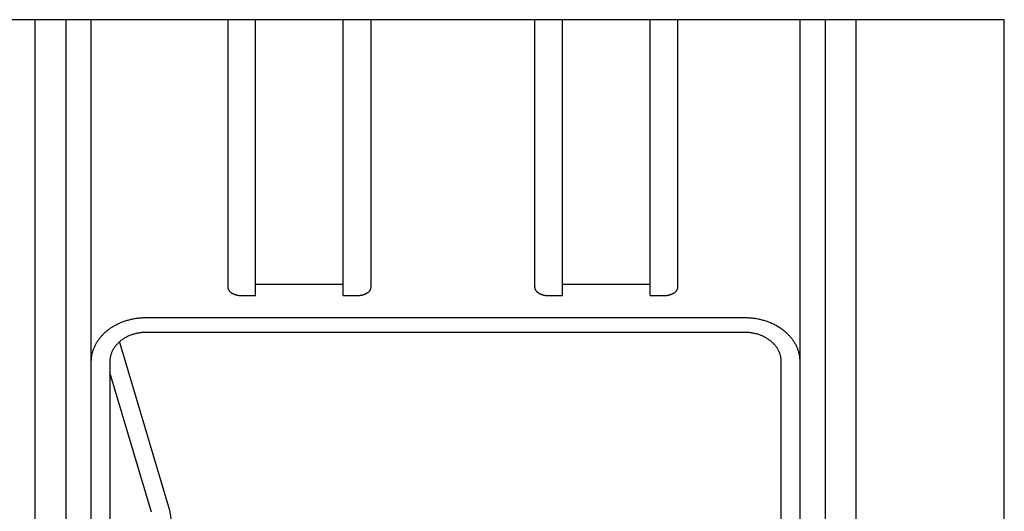
# Model space of a CAD drawing. Extents: x 0 to 841, y 0 to 594.
# Drawn here: x 128 to 141, y 360 to 367 of the extents above; entities that cross this region are included whole.
import ezdxf

# ---------------------------------------------------------------- set-up
doc = ezdxf.new("R2010")
doc.units = 0
doc.header["$LTSCALE"] = 46.255
doc.header["$MEASUREMENT"] = 0
doc.layers.add('20000_FRONT_O', color=7, linetype='CONTINUOUS')

msp = doc.modelspace()

# ---------------------------------------------------------------- linework, layer by layer
at = {"layer": '20000_FRONT_O', "color": 7, "linetype": 'Continuous'}
for p, q in [((141.43282, 366.7377), (125.43282, 366.7377)), ((128.16282, 352.66201), (128.16282, 366.7377)), ((128.58282, 366.7377), (128.58282, 352.66201)), ((128.93282, 351.68404), (128.93282, 366.7377)), ((130.80282, 366.7377), (130.80282, 363.07734)), ((131.18282, 362.963), (131.18282, 366.7377)), ((132.38282, 362.963), (132.38282, 366.7377)), ((132.76282, 363.07734), (132.76282, 366.7377)), ((135.00282, 366.7377), (135.00282, 363.07734)), ((135.38282, 362.963), (135.38282, 366.7377)), ((136.58282, 362.963), (136.58282, 366.7377)), ((136.96282, 363.07734), (136.96282, 366.7377)), ((138.63282, 366.7377), (138.63282, 351.68404)), ((138.98282, 352.66201), (138.98282, 366.7377)), ((139.40282, 352.66201), (139.40282, 366.7377)), ((141.43282, 343.3377), (141.43282, 366.7377)), ((132.38282, 363.11345), (131.18282, 363.11345)), ((136.58282, 363.11345), (135.38282, 363.11345)), ((130.99282, 362.963), (131.18282, 362.963)), ((132.38282, 362.963), (132.57282, 362.963)), ((135.19282, 362.963), (135.38282, 362.963)), ((136.58282, 362.963), (136.77282, 362.963)), ((129.68682, 362.66209), (137.87882, 362.66209)), ((137.87882, 362.45923), (129.68682, 362.45923)), ((129.32108, 362.32562), (130.00522, 360.02458)), ((129.18682, 362.05992), (129.18682, 351.68404)), ((138.37882, 351.68404), (138.37882, 362.05992)), ((129.75519, 359.99765), (129.18682, 361.9093)), ((130.00522, 360.02458), (130.0248, 359.89137))]:
    msp.add_line(p, q, dxfattribs=at)
for points in [[(130.80282, 363.07734), (130.80288, 363.07476), (130.80304, 363.07218), (130.8033, 363.0696), (130.80366, 363.06703), (130.80412, 363.06447), (130.80467, 363.06192), (130.80531, 363.05938), (130.80604, 363.05687), (130.80686, 363.05437), (130.80776, 363.05189), (130.80873, 363.04944), (130.80979, 363.04702), (130.81091, 363.04463), (130.8121, 363.04228), (130.81337, 363.03996), (130.81469, 363.03768), (130.81608, 363.03544), (130.81752, 363.03324), (130.81953, 363.03039), (130.82164, 363.02763), (130.82383, 363.02494), (130.82611, 363.02233), (130.82846, 363.01979), (130.8309, 363.01733), (130.8334, 363.01495), (130.83598, 363.01264), (130.83861, 363.01039), (130.84131, 363.00822), (130.84406, 363.00611), (130.84686, 363.00406), (130.84971, 363.00208), (130.85259, 363.00016), (130.85552, 362.99829), (130.85848, 362.99649), (130.86257, 362.99411), (130.86671, 362.99183), (130.87091, 362.98966), (130.87515, 362.98758), (130.87943, 362.9856), (130.88376, 362.98372), (130.88812, 362.98193), (130.89252, 362.98023), (130.89696, 362.97862), (130.90142, 362.9771), (130.90592, 362.97566), (130.91044, 362.97431), (130.91498, 362.97303), (130.91955, 362.97184), (130.92469, 362.9706), (130.92986, 362.96945), (130.93504, 362.96841), (130.94024, 362.96745), (130.94546, 362.96659), (130.9507, 362.96583), (130.95594, 362.96516), (130.9612, 362.96458), (130.96646, 362.96409), (130.97173, 362.9637), (130.977, 362.96339), (130.98228, 362.96317), (130.98755, 362.96304), (130.99282, 362.963)], [(132.57282, 362.963), (132.5781, 362.96304), (132.58337, 362.96317), (132.58865, 362.96339), (132.59392, 362.9637), (132.59919, 362.96409), (132.60445, 362.96458), (132.60971, 362.96516), (132.61495, 362.96583), (132.62019, 362.96659), (132.6254, 362.96745), (132.63061, 362.96841), (132.63579, 362.96945), (132.64095, 362.9706), (132.6461, 362.97184), (132.65066, 362.97303), (132.65521, 362.97431), (132.65973, 362.97566), (132.66423, 362.9771), (132.66869, 362.97862), (132.67313, 362.98023), (132.67753, 362.98193), (132.68189, 362.98372), (132.68622, 362.9856), (132.6905, 362.98758), (132.69474, 362.98966), (132.69893, 362.99183), (132.70308, 362.99411), (132.70717, 362.99649), (132.71013, 362.99829), (132.71306, 363.00016), (132.71594, 363.00208), (132.71879, 363.00406), (132.72159, 363.00611), (132.72434, 363.00822), (132.72703, 363.01039), (132.72967, 363.01264), (132.73224, 363.01495), (132.73475, 363.01733), (132.73718, 363.01979), (132.73954, 363.02233), (132.74182, 363.02494), (132.74401, 363.02763), (132.74611, 363.03039), (132.74812, 363.03324), (132.74957, 363.03544), (132.75096, 363.03768), (132.75228, 363.03996), (132.75354, 363.04228), (132.75474, 363.04463), (132.75586, 363.04702), (132.75692, 363.04944), (132.75789, 363.05189), (132.75879, 363.05437), (132.7596, 363.05687), (132.76033, 363.05938), (132.76098, 363.06192), (132.76153, 363.06447), (132.76199, 363.06703), (132.76235, 363.0696), (132.76261, 363.07218), (132.76277, 363.07476), (132.76282, 363.07734)], [(135.00282, 363.07734), (135.00288, 363.07476), (135.00304, 363.07218), (135.0033, 363.0696), (135.00366, 363.06703), (135.00412, 363.06447), (135.00467, 363.06192), (135.00531, 363.05938), (135.00604, 363.05687), (135.00686, 363.05437), (135.00776, 363.05189), (135.00873, 363.04944), (135.00979, 363.04702), (135.01091, 363.04463), (135.0121, 363.04228), (135.01337, 363.03996), (135.01469, 363.03768), (135.01608, 363.03544), (135.01752, 363.03324), (135.01953, 363.03039), (135.02164, 363.02763), (135.02383, 363.02494), (135.02611, 363.02233), (135.02846, 363.01979), (135.0309, 363.01733), (135.0334, 363.01495), (135.03598, 363.01264), (135.03861, 363.01039), (135.04131, 363.00822), (135.04406, 363.00611), (135.04686, 363.00406), (135.04971, 363.00208), (135.05259, 363.00016), (135.05552, 362.99829), (135.05848, 362.99649), (135.06257, 362.99411), (135.06671, 362.99183), (135.07091, 362.98966), (135.07515, 362.98758), (135.07943, 362.9856), (135.08376, 362.98372), (135.08812, 362.98193), (135.09252, 362.98023), (135.09696, 362.97862), (135.10142, 362.9771), (135.10592, 362.97566), (135.11044, 362.97431), (135.11498, 362.97303), (135.11955, 362.97184), (135.12469, 362.9706), (135.12986, 362.96945), (135.13504, 362.96841), (135.14024, 362.96745), (135.14546, 362.96659), (135.1507, 362.96583), (135.15594, 362.96516), (135.1612, 362.96458), (135.16646, 362.96409), (135.17173, 362.9637), (135.177, 362.96339), (135.18228, 362.96317), (135.18755, 362.96304), (135.19282, 362.963)], [(136.77282, 362.963), (136.7781, 362.96304), (136.78337, 362.96317), (136.78865, 362.96339), (136.79392, 362.9637), (136.79919, 362.96409), (136.80445, 362.96458), (136.80971, 362.96516), (136.81495, 362.96583), (136.82019, 362.96659), (136.8254, 362.96745), (136.83061, 362.96841), (136.83579, 362.96945), (136.84095, 362.9706), (136.8461, 362.97184), (136.85066, 362.97303), (136.85521, 362.97431), (136.85973, 362.97566), (136.86423, 362.9771), (136.86869, 362.97862), (136.87313, 362.98023), (136.87753, 362.98193), (136.88189, 362.98372), (136.88622, 362.9856), (136.8905, 362.98758), (136.89474, 362.98966), (136.89893, 362.99183), (136.90308, 362.99411), (136.90717, 362.99649), (136.91013, 362.99829), (136.91306, 363.00016), (136.91594, 363.00208), (136.91879, 363.00406), (136.92159, 363.00611), (136.92434, 363.00822), (136.92703, 363.01039), (136.92967, 363.01264), (136.93224, 363.01495), (136.93475, 363.01733), (136.93718, 363.01979), (136.93954, 363.02233), (136.94182, 363.02494), (136.94401, 363.02763), (136.94611, 363.03039), (136.94812, 363.03324), (136.94957, 363.03544), (136.95096, 363.03768), (136.95228, 363.03996), (136.95354, 363.04228), (136.95474, 363.04463), (136.95586, 363.04702), (136.95692, 363.04944), (136.95789, 363.05189), (136.95879, 363.05437), (136.9596, 363.05687), (136.96033, 363.05938), (136.96098, 363.06192), (136.96153, 363.06447), (136.96199, 363.06703), (136.96235, 363.0696), (136.96261, 363.07218), (136.96277, 363.07476), (136.96282, 363.07734)], [(129.18465, 362.5091), (129.1954, 362.51662), (129.20628, 362.52395), (129.21729, 362.53108), (129.22843, 362.53803), (129.23968, 362.54477), (129.25105, 362.55133), (129.26253, 362.55769), (129.27411, 362.56387), (129.28579, 362.56984), (129.29756, 362.57563), (129.30943, 362.58123), (129.32192, 362.58687), (129.33449, 362.5923), (129.34716, 362.59753), (129.3599, 362.60255), (129.37273, 362.60736), (129.38563, 362.61196), (129.3986, 362.61636), (129.41164, 362.62056), (129.42475, 362.62455), (129.43792, 362.62834), (129.45115, 362.63192), (129.46443, 362.6353), (129.47776, 362.63848), (129.49114, 362.64145), (129.50494, 362.6443), (129.51878, 362.64694), (129.53266, 362.64936), (129.54658, 362.65158), (129.56052, 362.65358), (129.5745, 362.65537), (129.5885, 362.65694), (129.60251, 362.65831), (129.61655, 362.65947), (129.63059, 362.66041), (129.64465, 362.66114), (129.65871, 362.66167), (129.67277, 362.66198), (129.68682, 362.66209)], [(137.87882, 362.66209), (137.89288, 362.66198), (137.90694, 362.66167), (137.921, 362.66114), (137.93505, 362.66041), (137.9491, 362.65947), (137.96313, 362.65831), (137.97715, 362.65694), (137.99114, 362.65537), (138.00512, 362.65358), (138.01906, 362.65158), (138.03297, 362.64937), (138.04685, 362.64694), (138.06069, 362.64431), (138.07449, 362.64146), (138.08787, 362.63848), (138.1012, 362.6353), (138.11448, 362.63192), (138.12771, 362.62834), (138.14088, 362.62455), (138.15399, 362.62056), (138.16703, 362.61637), (138.18, 362.61197), (138.1929, 362.60736), (138.20573, 362.60255), (138.21847, 362.59754), (138.23114, 362.59231), (138.24371, 362.58688), (138.2562, 362.58124), (138.26807, 362.57564), (138.27984, 362.56985), (138.29153, 362.56387), (138.30311, 362.5577), (138.31459, 362.55134), (138.32596, 362.54478), (138.33721, 362.53803), (138.34835, 362.53109), (138.35936, 362.52395), (138.37025, 362.51662), (138.381, 362.5091)], [(128.93282, 362.05992), (128.93294, 362.07048), (128.9333, 362.08105), (128.93389, 362.09161), (128.93471, 362.10217), (128.93577, 362.11272), (128.93705, 362.12324), (128.93857, 362.13375), (128.94031, 362.14422), (128.94227, 362.15465), (128.94445, 362.16505), (128.94686, 362.17539), (128.94949, 362.18568), (128.95233, 362.19592), (128.95539, 362.20609), (128.95866, 362.21618), (128.96226, 362.22653), (128.96608, 362.23679), (128.97012, 362.24697), (128.97437, 362.25705), (128.97883, 362.26705), (128.9835, 362.27694), (128.98837, 362.28674), (128.99343, 362.29644), (128.99869, 362.30604), (129.00414, 362.31553), (129.00977, 362.32491), (129.01558, 362.33418), (129.02157, 362.34334), (129.02773, 362.35238), (129.03406, 362.3613), (129.04092, 362.37058), (129.04795, 362.37973), (129.05516, 362.38873), (129.06254, 362.3976), (129.07009, 362.40633), (129.0778, 362.41492), (129.08566, 362.42336), (129.09367, 362.43166), (129.10183, 362.43982), (129.11014, 362.44784), (129.11858, 362.45571), (129.12716, 362.46343), (129.13587, 362.471), (129.1447, 362.47843), (129.15366, 362.48571), (129.16385, 362.49369), (129.17418, 362.50149), (129.18465, 362.5091)], [(138.381, 362.5091), (138.39146, 362.5015), (138.40179, 362.4937), (138.41197, 362.48572), (138.42093, 362.47845), (138.42976, 362.47102), (138.43847, 362.46344), (138.44705, 362.45572), (138.45549, 362.44785), (138.4638, 362.43984), (138.47196, 362.43168), (138.47998, 362.42338), (138.48784, 362.41493), (138.49555, 362.40635), (138.50309, 362.39762), (138.51047, 362.38875), (138.51768, 362.37974), (138.52472, 362.3706), (138.53158, 362.36132), (138.53791, 362.3524), (138.54407, 362.34336), (138.55006, 362.3342), (138.55587, 362.32493), (138.5615, 362.31555), (138.56695, 362.30605), (138.57221, 362.29646), (138.57728, 362.28676), (138.58214, 362.27696), (138.58681, 362.26706), (138.59127, 362.25707), (138.59553, 362.24698), (138.59957, 362.2368), (138.60339, 362.22654), (138.60699, 362.2162), (138.61026, 362.2061), (138.61332, 362.19593), (138.61616, 362.18569), (138.61879, 362.1754), (138.62119, 362.16505), (138.62338, 362.15466), (138.62534, 362.14422), (138.62708, 362.13375), (138.62859, 362.12325), (138.62988, 362.11272), (138.63093, 362.10218), (138.63176, 362.09162), (138.63235, 362.08105), (138.63271, 362.07048), (138.63282, 362.05992)], [(129.68682, 362.45923), (129.6738, 362.4591), (129.66077, 362.45869), (129.64775, 362.45801), (129.63473, 362.45706), (129.62174, 362.45583), (129.60876, 362.45433), (129.59582, 362.45256), (129.58292, 362.45051), (129.57006, 362.44819), (129.55725, 362.44559), (129.54451, 362.44271), (129.53182, 362.43956), (129.5197, 362.43627), (129.50765, 362.43272), (129.49568, 362.42891), (129.4838, 362.42484), (129.47201, 362.42052), (129.46032, 362.41593), (129.44875, 362.41107), (129.43728, 362.40596), (129.42594, 362.40058), (129.41473, 362.39494), (129.40365, 362.38902), (129.39272, 362.38284), (129.38336, 362.37727), (129.37412, 362.37149), (129.36501, 362.36552), (129.35603, 362.35934), (129.34719, 362.35296), (129.3385, 362.34638), (129.32997, 362.3396), (129.3216, 362.33263), (129.3134, 362.32545), (129.30538, 362.31808), (129.29754, 362.31051), (129.2899, 362.30274), (129.28246, 362.29478), (129.27569, 362.28716), (129.26911, 362.27938), (129.26273, 362.27143), (129.25656, 362.26332), (129.25059, 362.25505), (129.24485, 362.24663), (129.23933, 362.23806), (129.23405, 362.22935), (129.22901, 362.22049), (129.22423, 362.21149), (129.2197, 362.20235), (129.21544, 362.19309), (129.21145, 362.18369), (129.2079, 362.17458), (129.20461, 362.16537), (129.20159, 362.15606), (129.19883, 362.14666), (129.19635, 362.13719), (129.19415, 362.12765), (129.19223, 362.11806), (129.19059, 362.10843), (129.18925, 362.09876), (129.18819, 362.08906), (129.18744, 362.07935), (129.18698, 362.06963), (129.18682, 362.05992)], [(138.37882, 362.05992), (138.37867, 362.06963), (138.37821, 362.07935), (138.37746, 362.08906), (138.3764, 362.09876), (138.37505, 362.10843), (138.37342, 362.11807), (138.3715, 362.12766), (138.36929, 362.1372), (138.36681, 362.14667), (138.36406, 362.15607), (138.36103, 362.16538), (138.35774, 362.17459), (138.35419, 362.18371), (138.3502, 362.1931), (138.34594, 362.20237), (138.34141, 362.21151), (138.33663, 362.2205), (138.33159, 362.22936), (138.3263, 362.23808), (138.32079, 362.24665), (138.31504, 362.25507), (138.30908, 362.26334), (138.3029, 362.27145), (138.29652, 362.2794), (138.28994, 362.28718), (138.28317, 362.2948), (138.27573, 362.30276), (138.26809, 362.31053), (138.26025, 362.3181), (138.25223, 362.32547), (138.24403, 362.33264), (138.23566, 362.33962), (138.22713, 362.3464), (138.21844, 362.35297), (138.2096, 362.35935), (138.20062, 362.36553), (138.19151, 362.37151), (138.18226, 362.37728), (138.1729, 362.38286), (138.16197, 362.38904), (138.15089, 362.39495), (138.13968, 362.40059), (138.12834, 362.40597), (138.11688, 362.41108), (138.1053, 362.41594), (138.09362, 362.42052), (138.08183, 362.42485), (138.06995, 362.42892), (138.05798, 362.43272), (138.04593, 362.43627), (138.03381, 362.43957), (138.02113, 362.44272), (138.00838, 362.44559), (137.99557, 362.44819), (137.98272, 362.45051), (137.96982, 362.45256), (137.95688, 362.45434), (137.9439, 362.45583), (137.93091, 362.45706), (137.9179, 362.45801), (137.90487, 362.45869), (137.89185, 362.4591), (137.87882, 362.45923)]]:
    msp.add_lwpolyline(points, dxfattribs=at)

doc.saveas('drawing.dxf')
